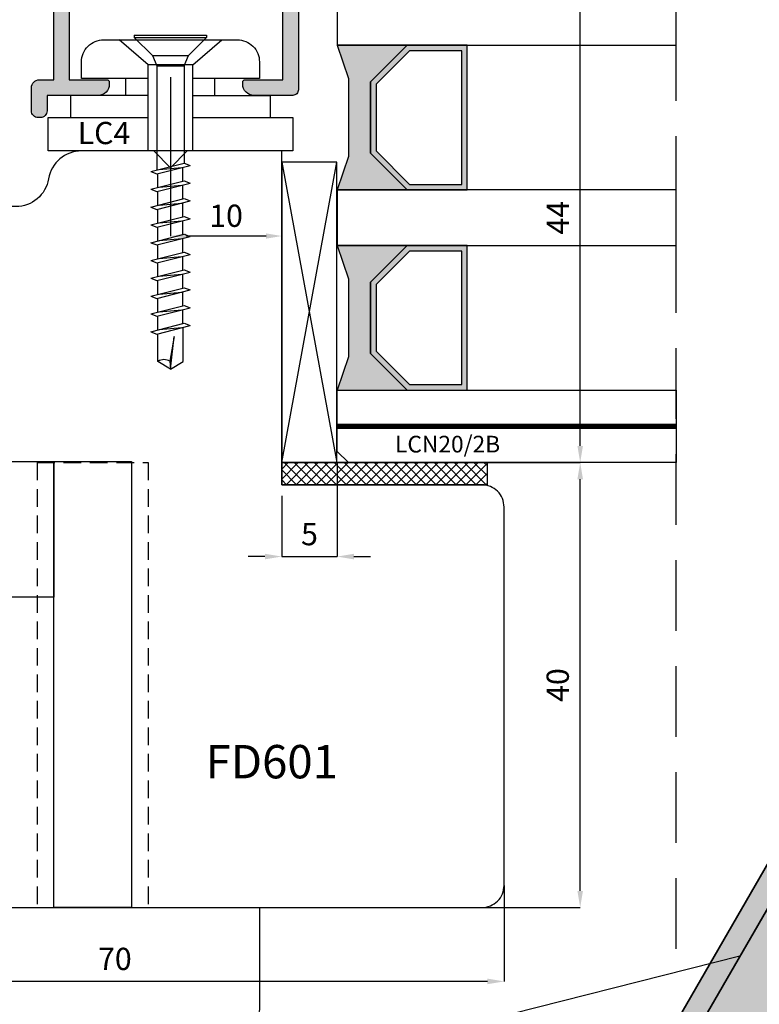
# Model space of a CAD drawing. Units: millimetres. Extents: x -790 to 54529, y -3476 to 749.
# Drawn here: x 1160 to 1226, y -2454 to -2365 of the extents above; entities that cross this region are included whole.
import ezdxf

# ---------------------------------------------------------------- set-up
doc = ezdxf.new("R2010")
doc.units = ezdxf.units.MM
for name, pattern in [('CONTINUA', [0]), ('HIDDEN', [9.525, 6.35, -3.175]), ('NASCOSTA2', [4.7625, 3.175, -1.5875])]:
    doc.linetypes.add(name, pattern=pattern)
doc.layers.get('0').update_dxf_attribs({"color": 252})
doc.layers.add('05_Farbfläche rot', color=7, linetype='Continuous', true_color=0xe2001a)
doc.layers.add('20_Schrifthöhe 7mm weiß', color=7, linetype='Continuous', lineweight=70, true_color=0xffffff)
doc.layers.add('24_Schrifthöhe 3.5', color=7, linetype='Continuous', lineweight=20)
for name, color, linetype in [('CLIPS', 3, 'Continuous'), ('GUARNIZIONI', 2, 'CONTINUA'), ('PROFILI', 1, 'Continuous'), ('Quote', 252, 'Continuous'), ('Screw_viti', 253, 'Continuous'), ('SEZ', 7, 'Continuous'), ('VETRO', 6, 'Continuous')]:
    doc.layers.add(name, color=color, linetype=linetype)
doc.styles.add('ROMANS', font='ARIALN.TTF', dxfattribs={"height": 2})
doc.dimstyles.new('UNIFORM', dxfattribs={"dimtxt": 2, "dimasz": 1.5, "dimexe": 0, "dimexo": 1, "dimgap": 1, "dimtad": 1, "dimrnd": 0.5, "dimdsep": 46, "dimtxsty": 'ROMANS', "dimcen": 2, "dimclrd": 252, "dimclre": 252, "dimclrt": 3, "dimadec": 1, "dimazin": 2, "dimtfac": 1, "dimtmove": 0, "dimatfit": 3, "dimfxl": 0.18, "dimtolj": 1, "dimtzin": 0, "dimarcsym": 0})
doc.dimstyles.new('z', dxfattribs={"dimtxt": 2, "dimasz": 1.4, "dimexe": 0, "dimexo": 1, "dimgap": 0.8, "dimtad": 1, "dimrnd": 0.5, "dimdsep": 46, "dimtxsty": 'ROMANS', "dimcen": -0.5, "dimclrd": 252, "dimclre": 252, "dimclrt": 3, "dimadec": 1, "dimazin": 2, "dimtp": 0.1, "dimtm": 0.2, "dimtfac": 0.5, "dimtmove": 0, "dimatfit": 3, "dimfxl": 0, "dimtolj": 1, "dimlwd": -1, "dimlwe": -1, "dimarcsym": 0})

# ---------------------------------------------------------------- blocks, each defined once
blk = doc.blocks.new('*D409')
at = {"color": 252, "linetype": 'ByBlock', "lineweight": -2, "transparency": 16777216}
for p, q in [((36, -19), (36, -27.633)), ((106, -19), (106, -27.633)), ((104.5, -27.633), (37.5, -27.633))]:
    blk.add_line(p, q, dxfattribs=at)
at = {"color": 252, "transparency": 16777216}
for points in [[(37.5, -27.383), (37.5, -27.883), (36, -27.633)], [(104.5, -27.383), (104.5, -27.883), (106, -27.633)]]:
    blk.add_solid(points, dxfattribs=at)
at = {"layer": 'DEFPOINTS', "color": 0, "transparency": 16777216}
for p in [(36, -18), (106, -18), (36, -27.633)]:
    blk.add_point(p, dxfattribs=at)
at = {"color": 3, "transparency": 16777216, "insert": (71, -25.612), "char_height": 2, "attachment_point": 5, "style": 'ROMANS'}
blk.add_mtext('\\A1;70', dxfattribs=at)
blk = doc.blocks.new('*D411')
at = {"color": 252, "linetype": 'ByBlock', "lineweight": -2, "transparency": 16777216}
for p, q in [((91, 19), (112.843, 19)), ((112.843, -19.5), (112.843, 17.5)), ((104, -21), (112.843, -21))]:
    blk.add_line(p, q, dxfattribs=at)
at = {"color": 252, "transparency": 16777216}
for points in [[(112.593, 17.5), (113.093, 17.5), (112.843, 19)], [(112.593, -19.5), (113.093, -19.5), (112.843, -21)]]:
    blk.add_solid(points, dxfattribs=at)
at = {"layer": 'DEFPOINTS', "color": 0, "transparency": 16777216}
for p in [(90, 19), (112.843, 19), (103, -21)]:
    blk.add_point(p, dxfattribs=at)
at = {"color": 3, "transparency": 16777216, "insert": (110.822, -1), "char_height": 2, "attachment_point": 5, "rotation": 90, "style": 'ROMANS'}
blk.add_mtext('\\A1;40', dxfattribs=at)
blk = doc.blocks.new('FD601')
at = {"layer": 'SEZ'}
blk.add_line((20.5, 40.1), (20.5, 40.1), dxfattribs=at)
blk.add_lwpolyline([(2.5, 40.1, 0.365977), (-0.458, 37.6, -0.365977), (-3.416, 35.1), (-9.5, 35.1, 0.414214), (-11.5, 33.1), (-11.5, 14.2), (-9.3, 14.2), (-9.3, 12.2), (0, 12.2), (0, 0), (-9.3, 0), (-9.3, -2), (-11.5, -2), (-11.5, -6.9), (-4.5, -6.9), (-4.5, -10.9), (-27.5, -10.9, 0.414214), (-29.5, -12.9), (-29.5, -24.9, 0.414214), (-26.5, -27.9), (38.5, -27.9, 0.414214), (40.5, -25.9), (40.5, 8.1, 0.414214), (38.5, 10.1), (20.5, 10.1), (20.5, 10.1), (20.5, 10.1), (20.5, 10.1), (20.5, 10.1), (20.5, 40.1), (20.5, 40.1), (20.5, 40.1), (20.5, 40.1), (20.5, 40.1), (20.5, 40.1), (20.5, 40.1), (20.5, 40.1), (12, 40.1), (10.5, 38.6), (9, 40.1)], format="xyb", close=True, dxfattribs=at)
at = {"style": 'ROMANS', "flags": 8}
blk.add_attdef('CODICE_ANTA_FD', (13.664, -16.286), '', height=3, dxfattribs=at)
blk = doc.blocks.new('*D414')
at = {"color": 252, "transparency": 16777216}
for p, q in [((76, 53.647), (76, 39.357)), ((86, 46), (86, 39.357)), ((84.6, 39.357), (77.4, 39.357))]:
    blk.add_line(p, q, dxfattribs=at)
for points in [[(77.4, 39.591), (77.4, 39.124), (76, 39.357)], [(84.6, 39.591), (84.6, 39.124), (86, 39.357)]]:
    blk.add_solid(points, dxfattribs=at)
at = {"layer": 'DEFPOINTS', "color": 0, "transparency": 16777216}
for p in [(76, 54.647), (86, 47), (76, 39.357)]:
    blk.add_point(p, dxfattribs=at)
at = {"color": 3, "transparency": 16777216, "insert": (81, 41.179), "char_height": 2, "attachment_point": 5, "style": 'ROMANS'}
blk.add_mtext('\\A1;10', dxfattribs=at)
blk = doc.blocks.new('VETRO 44MM')
h = blk.add_hatch(color=256)
h.paths.add_polyline_path([(9.793, 7), (16.207, 7), (19.5, 10.293), (19.5, 15.686), (6.5, 15.686), (6.5, 10.293)])
h.paths.add_polyline_path([(10, 7.5), (16, 7.5), (19, 10.5), (19, 15.186), (7, 15.186), (7, 10.5)], flags=16)
h = blk.add_hatch(color=256)
h.paths.add_polyline_path([(27.793, 7), (34.207, 7), (37.5, 10.293), (37.5, 15.686), (24.5, 15.686), (24.5, 10.293)])
h.paths.add_polyline_path([(28, 7.5), (34, 7.5), (37, 10.5), (37, 15.186), (25, 15.186), (25, 10.5)], flags=16)
for points in [[(19.5, 10.293), (16.207, 7), (9.793, 7), (6.5, 10.293), (6.5, 4), (9.5, 5), (16.5, 5), (19.5, 4), (19.5, 4)], [(37.5, 10.293), (34.207, 7), (27.793, 7), (24.5, 10.293), (24.5, 4), (27.5, 5), (34.5, 5), (37.5, 4), (37.5, 4)]]:
    blk.add_hatch(color=253).paths.add_polyline_path(points)
at = {"color": 253, "const_width": 0.5}
for points in [[(3.25, 34.484), (3.25, 4)], [(40.75, 34.484), (40.75, 4)]]:
    blk.add_lwpolyline(points, dxfattribs=at)
at = {"layer": 'VETRO'}
for points in [[(0, 34.484), (0, 5), (1, 4), (6.5, 4), (6.5, 34.484)], [(19.5, 34.484), (19.5, 4), (24.5, 4), (24.5, 34.484)], [(44, 34.484), (44, 5), (43, 4), (37.5, 4), (37.5, 34.484)], [(9.793, 7), (16.207, 7), (19.5, 10.293), (19.5, 15.686), (6.5, 15.686), (6.5, 10.293)], [(10, 7.5), (16, 7.5), (19, 10.5), (19, 15.186), (7, 15.186), (7, 10.5)], [(27.793, 7), (34.207, 7), (37.5, 10.293), (37.5, 15.686), (24.5, 15.686), (24.5, 10.293)], [(28, 7.5), (34, 7.5), (37, 10.5), (37, 15.186), (25, 15.186), (25, 10.5)], [(19.5, 10.293), (16.207, 7), (9.793, 7), (6.5, 10.293), (6.5, 4), (9.5, 5), (16.5, 5), (19.5, 4), (19.5, 4)], [(37.5, 10.293), (34.207, 7), (27.793, 7), (24.5, 10.293), (24.5, 4), (27.5, 5), (34.5, 5), (37.5, 4), (37.5, 4)]]:
    blk.add_lwpolyline(points, close=True, dxfattribs=at)
blk = doc.blocks.new('*D16')
at = {"color": 252, "linetype": 'ByBlock', "lineweight": -2, "transparency": 16777216}
for p, q in [((1032.274, -8.501), (1052.117, -8.501)), ((1052.117, -51.001), (1052.117, -10.001)), ((1032.274, -52.501), (1052.117, -52.501))]:
    blk.add_line(p, q, dxfattribs=at)
at = {"color": 252, "transparency": 16777216}
for points in [[(1051.867, -10.001), (1052.367, -10.001), (1052.117, -8.501)], [(1051.867, -51.001), (1052.367, -51.001), (1052.117, -52.501)]]:
    blk.add_solid(points, dxfattribs=at)
at = {"layer": 'DEFPOINTS', "color": 0, "transparency": 16777216}
for p in [(1031.274, -8.501), (1052.117, -8.501), (1031.274, -52.501)]:
    blk.add_point(p, dxfattribs=at)
at = {"color": 3, "transparency": 16777216, "insert": (1050.117, -30.501), "char_height": 2, "attachment_point": 5, "rotation": 90, "style": 'ROMANS'}
blk.add_mtext('\\A1;44', dxfattribs=at)
blk = doc.blocks.new('LA1128')
h = blk.add_hatch(color=253)
h.dxf.hatch_style = 1
edge = h.paths.add_edge_path()
edge.add_arc((-13.8, 12.717), 0.2, 90, 180, ccw=False)
edge.add_line((-13.8, 12.917), (-13.6, 12.917))
edge.add_arc((-13.6, 11.917), 1, 0, 90, ccw=False)
edge.add_line((-12.6, 11.917), (-12.6, 10.917))
edge.add_arc((-13.1, 10.917), 0.5, -90, 0, ccw=False)
edge.add_line((-13.1, 10.417), (-15.439, 10.417))
edge.add_line((-15.439, 10.417), (-17.3, 12.278))
edge.add_line((-17.3, 12.278), (-17.3, 14.405))
edge.add_line((-17.3, 14.405), (-20.3, 12.673))
edge.add_line((-20.3, 12.673), (-20.3, 10.583))
edge.add_arc((-20.8, 10.583), 0.5, -90, 0, ccw=False)
edge.add_arc((-20.8, 10.583), 0.5, 180, 270, ccw=False)
edge.add_line((-21.3, 10.583), (-21.3, 11.383))
edge.add_line((-21.3, 11.383), (-22.6, 11.383))
edge.add_line((-22.6, 11.383), (-22.6, -2.417))
edge.add_line((-22.6, -2.417), (-20.4, -2.417))
edge.add_line((-20.4, -2.417), (-20.4, -1.917))
edge.add_arc((-19.9, -1.917), 0.5, 90, 180, ccw=False)
edge.add_arc((-19.9, -1.917), 0.5, 0, 90, ccw=False)
edge.add_line((-19.4, -1.917), (-19.4, -2.417))
edge.add_line((-19.4, -2.417), (-17.736, -2.417))
edge.add_arc((-15.336, -2.96), 2.461, 91.48436, 167.24244, ccw=False)
edge.add_line((-15.4, -0.501), (-9.1, -0.501))
edge.add_line((-9.1, -0.501), (-9.1, 0.9))
edge.add_arc((-8.6, 0.9), 0.5, 90, 180, ccw=False)
edge.add_line((-8.6, 1.4), (0.9, 1.4))
edge.add_arc((0.9, 0.9), 0.5, 0, 90, ccw=False)
edge.add_line((1.4, 0.9), (1.4, -2.6))
edge.add_arc((0.4, -2.6), 1, 270, 360, ccw=False)
edge.add_line((0.4, -3.6), (0.2, -3.6))
edge.add_arc((0.2, -3.4), 0.2, 180, 270, ccw=False)
edge.add_line((0, -3.4), (0, 0))
edge.add_line((0, 0), (-7.7, 0))
edge.add_line((-7.7, 0), (-7.7, -1.401))
edge.add_arc((-8.2, -1.401), 0.5, -90, 0, ccw=False)
edge.add_line((-8.2, -1.901), (-15.4, -1.901))
edge.add_arc((-15.4, -2.901), 1, 90, 180)
edge.add_line((-16.4, -2.901), (-16.4, -16.099))
edge.add_arc((-15.4, -16.099), 1, 180, 270)
edge.add_line((-15.4, -17.099), (-8.2, -17.099))
edge.add_arc((-8.2, -17.599), 0.5, 0, 90, ccw=False)
edge.add_line((-7.7, -17.599), (-7.7, -19.2))
edge.add_line((-7.7, -19.2), (0, -19.2))
edge.add_line((0, -19.2), (0, -15.8))
edge.add_arc((0.2, -15.8), 0.2, 90, 180, ccw=False)
edge.add_line((0.2, -15.6), (0.4, -15.6))
edge.add_arc((0.4, -16.6), 1, 0, 90, ccw=False)
edge.add_line((1.4, -16.6), (1.4, -21.2))
edge.add_line((1.4, -21.2), (2.8, -21.2))
edge.add_arc((2.8, -21.8), 0.6, 0, 90, ccw=False)
edge.add_line((3.4, -21.8), (3.4, -22))
edge.add_arc((2.8, -22), 0.6, -90, 0, ccw=False)
edge.add_line((2.8, -22.6), (0.7, -22.6))
edge.add_arc((0.7, -21.9), 0.7, 180, 270, ccw=False)
edge.add_line((0, -21.9), (0, -20.6))
edge.add_line((0, -20.6), (-7.7, -20.6))
edge.add_line((-7.7, -20.6), (-7.7, -22.1))
edge.add_arc((-8.2, -22.1), 0.5, 270, 360, ccw=False)
edge.add_line((-8.2, -22.6), (-8.6, -22.6))
edge.add_arc((-8.6, -22.1), 0.5, 180, 270, ccw=False)
edge.add_line((-9.1, -22.1), (-9.1, -18.999))
edge.add_arc((-9.6, -18.999), 0.5, 0, 90)
edge.add_line((-9.6, -18.499), (-15.3, -18.499))
edge.add_arc((-15.3, -18.999), 0.5, 90, 180)
edge.add_line((-15.8, -18.999), (-15.8, -19.561))
edge.add_arc((-16.3, -19.561), 0.5, 270, 360, ccw=False)
edge.add_line((-16.3, -20.061), (-17.3, -20.061))
edge.add_arc((-17.3, -19.561), 0.5, 180, 270, ccw=False)
edge.add_line((-17.8, -19.561), (-17.8, -4.827))
edge.add_arc((-18.8, -4.827), 1, 360, 450)
edge.add_line((-18.8, -3.827), (-21.4, -3.827))
edge.add_arc((-21.4, -4.827), 1, 90, 180)
edge.add_line((-22.4, -4.827), (-22.4, -6.1))
edge.add_arc((-22.9, -6.1), 0.5, -90, 0, ccw=False)
edge.add_line((-22.9, -6.6), (-23.5, -6.6))
edge.add_arc((-23.5, -6.1), 0.5, 180, 270, ccw=False)
edge.add_line((-24, -6.1), (-24, 12.038))
edge.add_line((-24, 12.038), (-13.05, 18.36))
edge.add_arc((-12.9, 18.1), 0.3, 0, 120, ccw=False)
edge.add_line((-12.6, 18.1), (-12.6, 16.417))
edge.add_arc((-13.6, 16.417), 1, -90, 0, ccw=False)
edge.add_line((-13.6, 15.417), (-13.8, 15.417))
edge.add_arc((-13.8, 15.617), 0.2, 180, 270, ccw=False)
edge.add_line((-14, 15.617), (-14, 16.426))
edge.add_line((-14, 16.426), (-16, 15.271))
edge.add_line((-16, 15.271), (-16, 12.817))
edge.add_line((-16, 12.817), (-15, 11.817))
edge.add_line((-15, 11.817), (-14, 11.817))
edge.add_line((-14, 11.817), (-14, 12.717))
at = {"layer": 'PROFILI'}
blk.add_lwpolyline([(-14, 12.717, -0.414214), (-13.8, 12.917), (-13.6, 12.917, -0.414214), (-12.6, 11.917), (-12.6, 10.917, -0.414214), (-13.1, 10.417), (-15.439, 10.417), (-17.3, 12.278), (-17.3, 14.405), (-20.3, 12.673), (-20.3, 10.583, -0.414214), (-20.8, 10.083, -0.414214), (-21.3, 10.583), (-21.3, 11.383), (-22.6, 11.383), (-22.6, -2.417), (-20.4, -2.417), (-20.4, -1.917, -0.414214), (-19.9, -1.417, -0.414214), (-19.4, -1.917), (-19.4, -2.417), (-17.736, -2.417, -0.343147), (-15.4, -0.501), (-9.1, -0.501), (-9.1, 0.9, -0.414214), (-8.6, 1.4), (0.9, 1.4, -0.414214), (1.4, 0.9), (1.4, -2.6, -0.414214), (0.4, -3.6), (0.2, -3.6, -0.414214), (0, -3.4), (0, 0), (-7.7, 0), (-7.7, -1.401, -0.414214), (-8.2, -1.901), (-15.4, -1.901, 0.414214), (-16.4, -2.901), (-16.4, -16.099, 0.414214), (-15.4, -17.099), (-8.2, -17.099, -0.414214), (-7.7, -17.599), (-7.7, -19.2), (0, -19.2), (0, -15.8, -0.414214), (0.2, -15.6), (0.4, -15.6, -0.414214), (1.4, -16.6), (1.4, -21.2), (2.8, -21.2, -0.414214), (3.4, -21.8), (3.4, -22, -0.414214), (2.8, -22.6), (0.7, -22.6, -0.414214), (0, -21.9), (0, -20.6), (-7.7, -20.6), (-7.7, -22.1, -0.414214), (-8.2, -22.6), (-8.6, -22.6, -0.414214), (-9.1, -22.1), (-9.1, -18.999, 0.414214), (-9.6, -18.499), (-15.3, -18.499, 0.414214), (-15.8, -18.999), (-15.8, -19.561, -0.414214), (-16.3, -20.061), (-17.3, -20.061, -0.414214), (-17.8, -19.561), (-17.8, -4.827, 0.414214), (-18.8, -3.827), (-21.4, -3.827, 0.414214), (-22.4, -4.827), (-22.4, -6.1, -0.414214), (-22.9, -6.6), (-23.5, -6.6, -0.414214), (-24, -6.1), (-24, 12.038), (-13.05, 18.36, -0.57735), (-12.6, 18.1), (-12.6, 16.417, -0.414214), (-13.6, 15.417), (-13.8, 15.417, -0.414214), (-14, 15.617), (-14, 16.426), (-16, 15.271), (-16, 12.817), (-15, 11.817), (-14, 11.817)], format="xyb", close=True, dxfattribs=at)
at = {"style": 'ROMANS', "flags": 8}
blk.add_attdef('CODICE_PROFILO', (-25.404, -5.988), '', height=3, rotation=90, dxfattribs=at)
blk = doc.blocks.new('LCN20_2B')
h = blk.add_hatch()
h.set_pattern_fill('ANSI37', color=256, scale=0.2)
h.set_pattern_definition([(45, (-856.63276, 2140.9685), (-0.4490128, 0.4490128), []), (135, (-856.63276, 2140.9685), (-0.4490128, -0.4490128), [])])
h.paths.add_polyline_path([(-2, 18.5), (-2, 0), (0, 0), (0, 18.5)])
at = {"layer": 'GUARNIZIONI'}
blk.add_lwpolyline([(-2, 18.5), (-2, 0), (0, 0), (0, 18.5)], close=True, dxfattribs=at)
at = {"style": 'ROMANS'}
blk.add_attdef('CODICE', (-2.903, 12.651), '', height=1.5, rotation=90, dxfattribs=at)
blk = doc.blocks.new('LVP106+clips')
at = {"layer": 'Screw_viti', "color": 252, "ltscale": 0.5}
for p, q in [((0, -3.25), (0, 3.25)), ((0, 3.25), (0.2, 3.25)), ((0.2, -3.25), (0.2, 3.25)), ((0.2, 3.25), (1.83, 1.62)), ((2.752, 1.238), (1.83, 1.62)), ((1.83, -1.62), (1.83, 1.62)), ((2.752, 1.238), (11.485, 1.238)), ((2.754, -1.237), (2.752, 1.238)), ((11.485, 1.238), (11.692, 1.758)), ((12.242, -1.757), (11.485, 1.238)), ((12.449, -1.237), (11.692, 1.758)), ((13.114, 1.125), (11.852, 1.125)), ((12.057, -1.024), (11.878, 1.024)), ((13.085, 1.238), (13.292, 1.758)), ((13.842, -1.757), (13.085, 1.238)), ((14.049, -1.237), (13.292, 1.758)), ((14.714, 1.125), (13.452, 1.125)), ((13.657, -1.024), (13.478, 1.024)), ((14.685, 1.238), (14.892, 1.758)), ((15.442, -1.757), (14.685, 1.238)), ((15.649, -1.237), (14.892, 1.758)), ((16.314, 1.125), (15.052, 1.125)), ((15.257, -1.024), (15.078, 1.024)), ((16.285, 1.238), (16.492, 1.758)), ((17.042, -1.757), (16.285, 1.238)), ((17.249, -1.237), (16.492, 1.758)), ((17.914, 1.125), (16.652, 1.125)), ((16.857, -1.024), (16.678, 1.024)), ((17.885, 1.238), (18.092, 1.758)), ((18.642, -1.757), (17.885, 1.238)), ((18.849, -1.237), (18.092, 1.758)), ((19.514, 1.125), (18.252, 1.125)), ((18.457, -1.024), (18.278, 1.024)), ((19.485, 1.238), (19.692, 1.758)), ((20.242, -1.757), (19.485, 1.238)), ((20.449, -1.237), (19.692, 1.758)), ((21.114, 1.125), (19.852, 1.125)), ((20.057, -1.024), (19.878, 1.024)), ((21.085, 1.238), (21.292, 1.758)), ((21.842, -1.757), (21.085, 1.238)), ((22.049, -1.237), (21.292, 1.758)), ((22.714, 1.125), (21.452, 1.125)), ((21.657, -1.024), (21.478, 1.024)), ((22.685, 1.238), (22.892, 1.758)), ((23.442, -1.757), (22.685, 1.238)), ((23.649, -1.237), (22.892, 1.758)), ((24.314, 1.125), (23.052, 1.125)), ((23.257, -1.024), (23.078, 1.024)), ((24.285, 1.238), (24.492, 1.758)), ((25.042, -1.757), (24.285, 1.238)), ((25.249, -1.237), (24.492, 1.758)), ((25.914, 1.125), (24.652, 1.125)), ((24.857, -1.024), (24.678, 1.024)), ((25.885, 1.238), (26.092, 1.758)), ((26.642, -1.757), (25.885, 1.238)), ((26.849, -1.237), (26.092, 1.758)), ((29.305, 1.127), (26.252, 1.127)), ((26.457, -1.024), (26.278, 1.024)), ((30, 0), (29.305, 1.127)), ((30, 0), (27.069, 0.325)), ((27.069, 0.325), (29.295, -0.044)), ((29.295, -0.044), (30, 0)), ((30, 0), (29.305, -1.127)), ((0.2, -3.25), (1.83, -1.62)), ((1.83, -1.62), (2.754, -1.237)), ((2.754, -1.237), (12.111, -1.237)), ((12.242, -1.757), (12.449, -1.237)), ((13.682, -1.125), (12.421, -1.125)), ((13.842, -1.757), (14.049, -1.237)), ((15.282, -1.125), (14.021, -1.125)), ((15.442, -1.757), (15.649, -1.237)), ((16.882, -1.125), (15.621, -1.125)), ((17.042, -1.757), (17.249, -1.237)), ((18.482, -1.125), (17.221, -1.125)), ((18.642, -1.757), (18.849, -1.237)), ((20.082, -1.125), (18.821, -1.125)), ((20.242, -1.757), (20.449, -1.237)), ((21.682, -1.125), (20.421, -1.125)), ((21.842, -1.757), (22.049, -1.237)), ((23.282, -1.125), (22.021, -1.125)), ((23.442, -1.757), (23.649, -1.237)), ((24.882, -1.125), (23.621, -1.125)), ((25.042, -1.757), (25.249, -1.237)), ((26.482, -1.125), (25.221, -1.125)), ((26.642, -1.757), (26.849, -1.237)), ((29.305, -1.127), (26.821, -1.127)), ((0, -3.25), (0.2, -3.25))]:
    blk.add_line(p, q, dxfattribs=at)
blk.add_arc((30.222, -0.578), 1.069, 150.07555, 210.9537, dxfattribs=at)
blk = doc.blocks.new('LC4')
at = {"layer": 'CLIPS'}
for p, q in [((-5, -8), (-5, -1)), ((-3, -1), (-5, -1)), ((-7.753, -8), (-10, -5.391)), ((-5, -6), (-6.5, -6)), ((0, -12), (-7.753, -12)), ((-5, -14), (-6.5, -14))]:
    blk.add_line(p, q, dxfattribs=at)
for points in [[(-3, -8), (-3, 1), (0, 1), (0, -10), (0, -21), (-3, -21), (-3, -12)], [(0, -8), (-7.753, -8), (-7.753, -10), (-7.753, -12), (-10, -14.609)], [(-5, -12), (-5, -19), (-3, -19)]]:
    blk.add_lwpolyline(points, dxfattribs=at)
blk.add_lwpolyline([(-6.5, -12), (-6.5, -18), (-8, -18, -0.414214), (-10, -16), (-10, -10), (-10, -4, -0.414214), (-8, -2), (-6.5, -2), (-6.5, -8)], format="xyb", dxfattribs=at)
blk = doc.blocks.new('*D24')
at = {"color": 252, "linetype": 'ByBlock', "lineweight": -2, "transparency": 16777216}
for p, q in [((91, 19), (91, 10.548)), ((86, 16), (86, 10.548)), ((84.5, 10.548), (83, 10.548)), ((86, 10.548), (91, 10.548)), ((92.5, 10.548), (94, 10.548))]:
    blk.add_line(p, q, dxfattribs=at)
at = {"color": 252, "transparency": 16777216}
for points in [[(84.5, 10.798), (84.5, 10.298), (86, 10.548)], [(92.5, 10.798), (92.5, 10.298), (91, 10.548)]]:
    blk.add_solid(points, dxfattribs=at)
at = {"layer": 'DEFPOINTS', "color": 0, "transparency": 16777216}
for p in [(91, 20), (86, 17), (91, 10.548)]:
    blk.add_point(p, dxfattribs=at)
at = {"color": 3, "transparency": 16777216, "insert": (88.5, 12.565), "char_height": 2, "attachment_point": 5, "style": 'ROMANS'}
blk.add_mtext('\\A1;5', dxfattribs=at)
blk = doc.blocks.new('Achtung')
at = {"layer": '05_Farbfläche rot'}
h = blk.add_hatch(color=256, dxfattribs=at)
h.dxf.hatch_style = 1
h.paths.add_polyline_path([(0.433, 3.25, 0.57735), (-0.433, 3.25), (-12.363, -17.413, 0.57735), (-11.93, -18.163), (11.93, -18.163, 0.57735), (12.363, -17.413)])
h.paths.add_polyline_path([(9.332, -16.163), (-9.332, -16.163), (0, 0)], flags=16)
at = {"layer": '20_Schrifthöhe 7mm weiß'}
h = blk.add_hatch(color=256, dxfattribs=at)
h.dxf.hatch_style = 1
h.paths.add_polyline_path([(0, 0), (-9.332, -16.163), (9.332, -16.163)])
at = {"layer": '24_Schrifthöhe 3.5', "color": 0, "lineweight": 35}
for p, q in [((-0.433, 3.25), (-12.363, -17.413)), ((12.363, -17.413), (0.433, 3.25)), ((0, 0), (-9.332, -16.163)), ((9.332, -16.163), (0, 0)), ((-9.332, -16.163), (9.332, -16.163)), ((-11.93, -18.163), (11.93, -18.163))]:
    blk.add_line(p, q, dxfattribs=at)
at = {"layer": '24_Schrifthöhe 3.5', "color": 252, "lineweight": 35}
blk.add_arc((0, 3), 0.5, 30, 150, dxfattribs=at)
at = {"layer": '24_Schrifthöhe 3.5', "color": 0, "lineweight": 35}
for centre, start, end in [((-11.93, -17.663), 150, 270), ((11.93, -17.663), 270, 30)]:
    blk.add_arc(centre, 0.5, start, end, dxfattribs=at)
at = {"insert": (-0.592, -5.303), "char_height": 9, "attachment_point": 1, "style": 'ROMANS'}
blk.add_mtext_dynamic_manual_height_columns('!', width=5.40442, gutter_width=10, heights=[0], dxfattribs=at)
blk = doc.blocks.new('Nodo3')
at = {"linetype": 'HIDDEN'}
blk.add_line((121.484, -24.706), (121.484, 81.687), dxfattribs=at)
for p, q in [((86, 19), (90.974, 46)), ((86, 46), (90.974, 19)), ((127.206, -25.367), (68.516, -40.185))]:
    blk.add_line(p, q)
at = {"linetype": 'NASCOSTA2', "ltscale": 0.5}
for q in [(64, -21), (74, 19)]:
    blk.add_line((64, 19), q, dxfattribs=at)
for points in [[(90.974, 19), (90.974, 46), (86, 46), (86, 19)], [(72.5, -21), (65.5, -21), (65.5, 19.1), (72.5, 19.1)]]:
    blk.add_lwpolyline(points, close=True)
blk.add_lwpolyline([(74, 19), (74, -21)], dxfattribs=at)
blk.add_lwpolyline([(84, -21), (84, -30, -0.414214), (82.5, -31.5), (55.5, -31.5, -0.414214), (54, -30), (54, -21)], format="xyb", close=True)
ref = blk.add_blockref('LA1128', (86.1, 53.4), dxfattribs=dict(rotation=270))
ref.add_attrib('CODICE_PROFILO', 'LA1128', (84.696, 78.804), dxfattribs={"height": 3, "style": 'ROMANS'})
at = {"rotation": 270}
blk.add_blockref('VETRO 44MM', (87, 63), dxfattribs=at)
ref = blk.add_blockref('LC4', (86, 47), dxfattribs=dict(rotation=270))
ref.add_attrib('CODICE_CLIPS', 'LC4', (67.654, 47.616), dxfattribs={"height": 2, "style": 'ROMANS'})
ref = blk.add_blockref('FD601', (65.5, 6.9))
ref.add_attrib('CODICE_ANTA_FD', 'FD601', (79.164, -9.386), dxfattribs={"height": 3, "style": 'ROMANS'})
ref = blk.add_blockref('LCN20_2B', (86, 17), dxfattribs=dict(rotation=270))
ref.add_attrib('CODICE', 'LCN20/2B', (96.195, 19.903), dxfattribs={"height": 1.5, "style": 'ROMANS'})
blk.add_blockref('Achtung', (131.872, -17.286))
at = {"layer": 'Screw_viti', "rotation": 270}
blk.add_blockref('LVP106+clips', (76, 57.4), dxfattribs=at)
dim = blk.add_linear_dim(base=(112.843, 63), p1=(92, 19), p2=(92, 63), angle=90, dimstyle='UNIFORM', override={"dimfxl": 0, "dimarcsym": 1})
dim.commit()
dim.dimension.update_dxf_attribs({"geometry": '*D16', "text_midpoint": (110.843, 41), "insert": (-939.274, 71.501)})
dim = blk.add_linear_dim(base=(76, 39.357), p1=(86, 47), p2=(76, 54.647), dimstyle='z')
dim.commit()
dim.dimension.update_dxf_attribs({"geometry": '*D414', "text_midpoint": (81, 41.179)})
for base, p1, p2, override, picture, middle in [((91, 10.548), (86, 17), (91, 20), {"dimfxl": 0, "dimarcsym": 1}, '*D24', (88.5, 12.565)), ((36, -27.633), (106, -18), (36, -18), {"dimfxl": 0}, '*D409', (71, -25.612))]:
    dim = blk.add_linear_dim(base=base, p1=p1, p2=p2, dimstyle='UNIFORM', override=override)
    dim.commit()
    dim.dimension.update_dxf_attribs({"geometry": picture, "text_midpoint": middle})
dim = blk.add_linear_dim(base=(112.843, 19), p1=(103, -21), p2=(90, 19), angle=270, dimstyle='UNIFORM', override={"dimarcsym": 1})
dim.commit()
dim.dimension.update_dxf_attribs({"geometry": '*D411', "text_midpoint": (110.822, -1)})

msp = doc.modelspace()

# ---------------------------------------------------------------- block references
at = {"layer": 'Quote'}
msp.add_blockref('Nodo3', (1097.26, -2423.813), dxfattribs=at)

doc.saveas('drawing.dxf')
